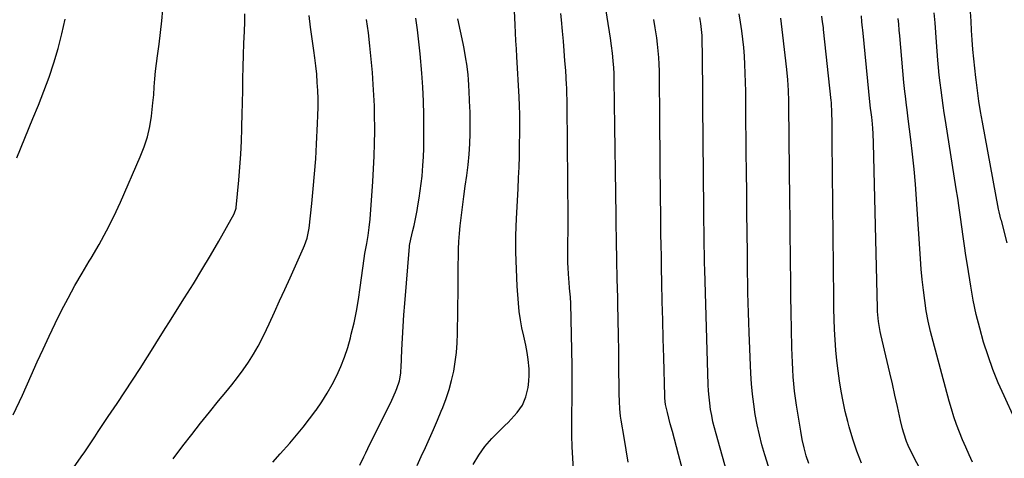
# Model space of a CAD drawing. Units: inches. Extents: x 1906137 to 1911643, y 474887 to 480130.
# Drawn here: x 1909975 to 1910416, y 478879 to 479076 of the extents above; entities that cross this region are included whole.
import ezdxf

# ---------------------------------------------------------------- set-up
doc = ezdxf.new("R2010")
doc.units = ezdxf.units.IN
doc.header["$MEASUREMENT"] = 0
doc.layers.add('7', color=7, linetype='Continuous')
doc.layers.add('8', color=7, linetype='Continuous')

msp = doc.modelspace()

# ---------------------------------------------------------------- linework, layer by layer
at = {"layer": '7', "color": 18}
for points in [[(1910247.82, 478877.46, 1938), (1910246.89, 478883.03, 1938), (1910245.96, 478888.6, 1938), (1910244.66, 478896.4, 1938), (1910244.41, 478898.07, 1938), (1910244.06, 478901.42, 1938), (1910243.9, 478904.79, 1938), (1910243.81, 478908.17, 1938), (1910243.78, 478909.86, 1938), (1910243.66, 478920.42, 1938), (1910243.57, 478927.4, 1938), (1910243.46, 478934.37, 1938), (1910243.32, 478941.34, 1938), (1910243.16, 478948.31, 1938), (1910243.09, 478951.25, 1938), (1910242.89, 478959.69, 1938), (1910242.72, 478968.14, 1938), (1910242.57, 478976.58, 1938), (1910242.45, 478985.02, 1938), (1910242.41, 478988.13, 1938), (1910242.28, 478998.13, 1938), (1910242.14, 479008.13, 1938), (1910242.01, 479018.13, 1938), (1910241.87, 479028.13, 1938), (1910241.59, 479048.96, 1938), (1910241.58, 479049.37, 1938), (1910241.56, 479050.2, 1938), (1910241.49, 479051.85, 1938), (1910241.33, 479054.47, 1938), (1910241.11, 479057.5, 1938), (1910240.75, 479060.92, 1938), (1910240.32, 479064.34, 1938), (1910239.83, 479067.74, 1938), (1910235.86, 479093.23, 1938)], [(1909972.19, 478898.69, 1922), (1909976.26, 478907.49, 1922), (1909980.24, 478916.34, 1922), (1909982.94, 478922.45, 1922), (1909985.56, 478928.25, 1922), (1909988.24, 478934.03, 1922), (1909991.01, 478939.76, 1922), (1909993.85, 478945.47, 1922), (1909996.8, 478951.11, 1922), (1909999.84, 478956.71, 1922), (1910003.01, 478962.23, 1922), (1910006.26, 478967.7, 1922), (1910007.04, 478968.98, 1922), (1910010.63, 478975.12, 1922), (1910014.05, 478981.35, 1922), (1910017.21, 478987.71, 1922), (1910020.2, 478994.16, 1922), (1910029.14, 479014.5, 1922), (1910030.85, 479018.94, 1922), (1910032.3, 479023.45, 1922), (1910033.33, 479028.08, 1922), (1910034.09, 479032.78, 1922), (1910034.78, 479038.75, 1922), (1910035.13, 479042.3, 1922), (1910035.37, 479045.86, 1922), (1910035.61, 479049.42, 1922), (1910036, 479052.97, 1922), (1910036.89, 479059.81, 1922), (1910037.54, 479065.01, 1922), (1910038.15, 479070.21, 1922), (1910038.71, 479075.42, 1922), (1910039.23, 479080.63, 1922)], [(1910178.35, 478876.49, 1934), (1910180.81, 478880.62, 1934), (1910183.56, 478884.54, 1934), (1910186.75, 478888.11, 1934), (1910192.58, 478893.9, 1934), (1910194, 478895.35, 1934), (1910195.4, 478896.81, 1934), (1910198.1, 478899.82, 1934), (1910200.37, 478903.1, 1934), (1910201.87, 478906.79, 1934), (1910202.92, 478911.04, 1934), (1910203.34, 478913.79, 1934), (1910203.46, 478916.57, 1934), (1910203.38, 478919.36, 1934), (1910202.95, 478923.51, 1934), (1910202.5, 478926.75, 1934), (1910201.9, 478929.95, 1934), (1910200.97, 478934.08, 1934), (1910200.18, 478937.74, 1934), (1910199.5, 478941.42, 1934), (1910199.01, 478945.12, 1934), (1910198.65, 478948.85, 1934), (1910198.09, 478956.5, 1934), (1910197.68, 478964.07, 1934), (1910197.45, 478971.64, 1934), (1910197.51, 478979.21, 1934), (1910197.76, 478986.78, 1934), (1910198.45, 479000.12, 1934), (1910198.68, 479005, 1934), (1910198.88, 479009.89, 1934), (1910199.04, 479014.77, 1934), (1910199.16, 479019.65, 1934), (1910199.29, 479025.45, 1934), (1910199.31, 479027.44, 1934), (1910199.29, 479031.41, 1934), (1910199.25, 479033.4, 1934), (1910199.1, 479037.38, 1934), (1910198.9, 479041.35, 1934), (1910197.87, 479059.36, 1934), (1910197.67, 479062.93, 1934), (1910197.47, 479066.51, 1934), (1910197.29, 479070.09, 1934), (1910197.11, 479073.66, 1934), (1910196.8, 479079.97, 1934)], [(1909995.06, 478868.98, 1924), (1910002.68, 478879.94, 1924), (1910004.22, 478882.17, 1924), (1910005.75, 478884.41, 1924), (1910007.26, 478886.67, 1924), (1910008.77, 478888.93, 1924), (1910010.26, 478891.2, 1924), (1910011.76, 478893.46, 1924), (1910013.27, 478895.72, 1924), (1910014.78, 478897.97, 1924), (1910018.73, 478903.84, 1924), (1910022.19, 478909.04, 1924), (1910025.62, 478914.26, 1924), (1910029, 478919.52, 1924), (1910032.34, 478924.8, 1924), (1910032.6, 478925.22, 1924), (1910036.05, 478930.72, 1924), (1910039.51, 478936.23, 1924), (1910042.98, 478941.72, 1924), (1910046.45, 478947.21, 1924), (1910048.99, 478951.22, 1924), (1910052.91, 478957.51, 1924), (1910056.77, 478963.84, 1924), (1910060.55, 478970.23, 1924), (1910064.26, 478976.65, 1924), (1910071.2, 478988.87, 1924), (1910072.07, 478991.42, 1924), (1910072.12, 478991.81, 1924), (1910073.3, 479004.08, 1924), (1910073.79, 479009.87, 1924), (1910074.19, 479015.65, 1924), (1910074.47, 479021.44, 1924), (1910074.66, 479027.24, 1924), (1910074.68, 479028.22, 1924), (1910074.79, 479033.53, 1924), (1910074.91, 479038.85, 1924), (1910075.03, 479044.16, 1924), (1910075.15, 479049.47, 1924), (1910075.28, 479054.79, 1924), (1910075.42, 479060.1, 1924), (1910075.58, 479065.41, 1924), (1910075.76, 479070.72, 1924), (1910075.91, 479075.08, 1924), (1910075.99, 479078.63, 1924)], [(1910043.83, 478878.99, 1926), (1910048.23, 478884.77, 1926), (1910052.16, 478889.87, 1926), (1910056.13, 478894.94, 1926), (1910060.16, 478899.96, 1926), (1910064.22, 478904.95, 1926), (1910067.53, 478908.97, 1926), (1910070.15, 478912.24, 1926), (1910072.7, 478915.56, 1926), (1910075.16, 478918.95, 1926), (1910077.55, 478922.39, 1926), (1910079.8, 478925.92, 1926), (1910081.93, 478929.51, 1926), (1910083.88, 478933.21, 1926), (1910085.71, 478936.97, 1926), (1910086.92, 478939.61, 1926), (1910089.26, 478944.74, 1926), (1910091.59, 478949.88, 1926), (1910093.92, 478955.02, 1926), (1910096.24, 478960.16, 1926), (1910102.3, 478973.6, 1926), (1910102.75, 478974.67, 1926), (1910103.91, 478977.96, 1926), (1910104.83, 478982.51, 1926), (1910106.02, 478993.51, 1926), (1910106.68, 479000.17, 1926), (1910107.27, 479006.84, 1926), (1910107.74, 479013.52, 1926), (1910108.14, 479020.21, 1926), (1910108.61, 479029.37, 1926), (1910108.75, 479033.07, 1926), (1910108.81, 479036.78, 1926), (1910108.78, 479040.48, 1926), (1910108.67, 479044.19, 1926), (1910108.46, 479047.89, 1926), (1910108.18, 479051.58, 1926), (1910107.79, 479055.27, 1926), (1910107.34, 479058.94, 1926), (1910106.9, 479062.1, 1926), (1910106.18, 479067.35, 1926), (1910105.47, 479072.6, 1926), (1910104.78, 479077.86, 1926)], [(1910088.48, 478877.44, 1928), (1910091.88, 478881.24, 1928), (1910096.13, 478886.05, 1928), (1910099.17, 478889.6, 1928), (1910102.13, 478893.2, 1928), (1910105, 478896.88, 1928), (1910107.79, 478900.62, 1928), (1910107.97, 478900.86, 1928), (1910110.52, 478904.59, 1928), (1910112.93, 478908.4, 1928), (1910115.13, 478912.33, 1928), (1910117.19, 478916.35, 1928), (1910119.02, 478920.47, 1928), (1910120.68, 478924.66, 1928), (1910122.08, 478928.94, 1928), (1910123.31, 478933.29, 1928), (1910123.71, 478934.87, 1928), (1910124.92, 478940.06, 1928), (1910126.01, 478945.28, 1928), (1910126.93, 478950.54, 1928), (1910127.73, 478955.81, 1928), (1910129.49, 478968.82, 1928), (1910129.83, 478971.1, 1928), (1910130.62, 478975.66, 1928), (1910131.24, 478979.25, 1928), (1910131.77, 478982.84, 1928), (1910132.12, 478986.46, 1928), (1910133.32, 479003.48, 1928), (1910133.66, 479009.12, 1928), (1910133.93, 479014.76, 1928), (1910134.09, 479020.41, 1928), (1910134.18, 479026.06, 1928), (1910134.19, 479027.75, 1928), (1910134.16, 479032.56, 1928), (1910134.06, 479037.36, 1928), (1910133.83, 479042.16, 1928), (1910133.53, 479046.96, 1928), (1910133.13, 479052.34, 1928), (1910132.62, 479058.29, 1928), (1910132.04, 479064.24, 1928), (1910131.35, 479070.17, 1928), (1910130.58, 479076.1, 1928)], [(1910153.25, 478876.03, 1932), (1910155.08, 478880.07, 1932), (1910156.92, 478884.11, 1932), (1910158.75, 478888.15, 1932), (1910160.55, 478892.21, 1932), (1910162.31, 478896.29, 1932), (1910164.03, 478900.38, 1932), (1910164.74, 478902.08, 1932), (1910166.24, 478906.05, 1932), (1910167.58, 478910.08, 1932), (1910168.67, 478914.19, 1932), (1910169.59, 478918.34, 1932), (1910170.27, 478922.55, 1932), (1910170.81, 478926.76, 1932), (1910171.12, 478931, 1932), (1910171.28, 478935.26, 1932), (1910171.54, 478955.56, 1932), (1910171.58, 478959.05, 1932), (1910171.62, 478962.55, 1932), (1910171.67, 478966.05, 1932), (1910171.71, 478969.55, 1932), (1910171.8, 478973.04, 1932), (1910171.96, 478976.53, 1932), (1910172.22, 478980.01, 1932), (1910172.54, 478983.5, 1932), (1910172.93, 478987.1, 1932), (1910173.48, 478991.86, 1932), (1910174.07, 478996.61, 1932), (1910174.72, 479001.36, 1932), (1910175.42, 479006.1, 1932), (1910176.06, 479010.95, 1932), (1910176.54, 479015.6, 1932), (1910176.82, 479020.26, 1932), (1910176.97, 479024.93, 1932), (1910177.05, 479032.3, 1932), (1910177.03, 479034.28, 1932), (1910176.86, 479037.26, 1932), (1910176.74, 479039.24, 1932), (1910176.7, 479040.23, 1932), (1910176.39, 479046.71, 1932), (1910176.25, 479049.06, 1932), (1910176.05, 479051.4, 1932), (1910175.47, 479056.07, 1932), (1910175.09, 479058.4, 1932), (1910174.24, 479063.03, 1932), (1910173.77, 479065.33, 1932), (1910171.39, 479076.42, 1932)], [(1910223.49, 478871.32, 1936), (1910222.95, 478879.3, 1936), (1910222.68, 478884.38, 1936), (1910222.51, 478889.47, 1936), (1910222.48, 478894.56, 1936), (1910222.55, 478899.65, 1936), (1910222.56, 478899.88, 1936), (1910222.66, 478905.08, 1936), (1910222.72, 478910.29, 1936), (1910222.71, 478915.5, 1936), (1910222.65, 478920.71, 1936), (1910222.14, 478948.74, 1936), (1910222.01, 478951.48, 1936), (1910221.56, 478955.58, 1936), (1910221.28, 478958.31, 1936), (1910221.16, 478959.68, 1936), (1910220.85, 478964.5, 1936), (1910220.74, 478967.03, 1936), (1910220.71, 478969.55, 1936), (1910220.73, 478972.08, 1936), (1910220.82, 478976.98, 1936), (1910220.85, 478980.3, 1936), (1910220.86, 478983.62, 1936), (1910220.85, 478986.93, 1936), (1910220.49, 479037.2, 1936), (1910220.46, 479039.61, 1936), (1910220.35, 479043.21, 1936), (1910220.24, 479045.61, 1936), (1910220.17, 479046.81, 1936), (1910219.78, 479053.21, 1936), (1910219.48, 479057.61, 1936), (1910219.15, 479062.01, 1936), (1910218.77, 479066.41, 1936), (1910218.35, 479070.8, 1936), (1910217.84, 479075.9, 1936), (1910217.54, 479078.77, 1936)], [(1910294.65, 478863.52, 1942), (1910287.16, 478890.19, 1942), (1910286.45, 478892.9, 1942), (1910285.8, 478895.63, 1942), (1910285.25, 478898.37, 1942), (1910284.75, 478901.13, 1942), (1910284.36, 478903.9, 1942), (1910284.05, 478906.68, 1942), (1910283.83, 478909.47, 1942), (1910283.69, 478912.27, 1942), (1910282.11, 478963.78, 1942), (1910282.03, 478966.77, 1942), (1910281.94, 478971.25, 1942), (1910281.9, 478974.24, 1942), (1910281.84, 478978.81, 1942), (1910281.8, 478981.84, 1942), (1910281.77, 478984.87, 1942), (1910281.74, 478987.9, 1942), (1910281.71, 478990.93, 1942), (1910281.32, 479037.53, 1942), (1910281.27, 479042.99, 1942), (1910281.21, 479048.45, 1942), (1910281.15, 479053.92, 1942), (1910281.07, 479059.38, 1942), (1910280.96, 479067.63, 1942), (1910280.92, 479068.97, 1942), (1910280.73, 479071.63, 1942), (1910280.4, 479074.29, 1942), (1910279.95, 479076.92, 1942)], [(1910317.39, 478853.97, 1944), (1910309.04, 478880.79, 1944), (1910307.75, 478885.25, 1944), (1910306.59, 478889.75, 1944), (1910305.61, 478894.29, 1944), (1910304.76, 478898.86, 1944), (1910304.09, 478903.47, 1944), (1910303.53, 478908.08, 1944), (1910303.13, 478912.71, 1944), (1910302.84, 478917.35, 1944), (1910302.05, 478935.64, 1944), (1910301.87, 478940.09, 1944), (1910301.71, 478944.55, 1944), (1910301.59, 478949, 1944), (1910301.49, 478953.46, 1944), (1910301.41, 478957.92, 1944), (1910301.34, 478962.38, 1944), (1910301.28, 478966.83, 1944), (1910301.22, 478971.29, 1944), (1910301.11, 478980.45, 1944), (1910301.01, 478989.48, 1944), (1910300.91, 478998.52, 1944), (1910300.83, 479007.56, 1944), (1910300.75, 479016.59, 1944), (1910300.59, 479036.07, 1944), (1910300.55, 479040.01, 1944), (1910300.48, 479043.95, 1944), (1910300.4, 479047.88, 1944), (1910300.28, 479052.06, 1944), (1910300.12, 479055.88, 1944), (1910299.89, 479059.68, 1944), (1910299.56, 479063.48, 1944), (1910299.16, 479067.28, 1944), (1910298.68, 479071.07, 1944), (1910298.14, 479074.84, 1944), (1910297.53, 479078.61, 1944)], [(1910328.75, 478876.84, 1946), (1910327.62, 478880.41, 1946), (1910326.62, 478884.01, 1946), (1910325.8, 478887.66, 1946), (1910325.11, 478891.34, 1946), (1910323.22, 478903.03, 1946), (1910322.76, 478906.22, 1946), (1910322.35, 478909.42, 1946), (1910322.03, 478912.63, 1946), (1910321.77, 478915.84, 1946), (1910321.57, 478919.06, 1946), (1910321.41, 478922.28, 1946), (1910321.29, 478925.51, 1946), (1910321.2, 478928.73, 1946), (1910321.03, 478937.14, 1946), (1910320.89, 478944.58, 1946), (1910320.76, 478952.01, 1946), (1910320.66, 478959.44, 1946), (1910320.56, 478966.87, 1946), (1910320.2, 478998.55, 1946), (1910320.12, 479005.36, 1946), (1910320.05, 479012.18, 1946), (1910319.99, 479019, 1946), (1910319.93, 479025.81, 1946), (1910319.86, 479034.68, 1946), (1910319.78, 479039.44, 1946), (1910319.62, 479044.2, 1946), (1910319.34, 479048.95, 1946), (1910318.89, 479053.69, 1946), (1910317.18, 479068.98, 1946), (1910316.87, 479071.53, 1946), (1910316.54, 479074.09, 1946), (1910316.18, 479076.64, 1946)], [(1910352.36, 478877.13, 1948), (1910350.26, 478882.44, 1948), (1910348.46, 478887.87, 1948), (1910346.85, 478893.36, 1948), (1910346.23, 478895.71, 1948), (1910345.12, 478900.23, 1948), (1910344.11, 478904.76, 1948), (1910343.26, 478909.33, 1948), (1910342.51, 478913.92, 1948), (1910341.9, 478918.53, 1948), (1910341.36, 478923.15, 1948), (1910340.94, 478927.78, 1948), (1910340.59, 478932.42, 1948), (1910340.34, 478937.06, 1948), (1910340.14, 478941.71, 1948), (1910340.01, 478946.36, 1948), (1910339.93, 478951.01, 1948), (1910339.24, 479021.3, 1948), (1910339.21, 479023.57, 1948), (1910339.17, 479028.12, 1948), (1910339.16, 479030.39, 1948), (1910339.12, 479034.13, 1948), (1910338.86, 479038.92, 1948), (1910338.78, 479039.71, 1948), (1910335.37, 479071.63, 1948), (1910335.27, 479072.47, 1948), (1910334.95, 479075, 1948), (1910334.57, 479077.52, 1948)], [(1910402.15, 478877.53, 1952), (1910400.58, 478880.85, 1952), (1910399.07, 478884.2, 1952), (1910397.65, 478887.58, 1952), (1910396.27, 478890.98, 1952), (1910395, 478894.42, 1952), (1910393.79, 478897.89, 1952), (1910392.7, 478901.39, 1952), (1910391.68, 478904.91, 1952), (1910384.43, 478931.61, 1952), (1910383.29, 478936.17, 1952), (1910382.26, 478940.76, 1952), (1910381.42, 478945.38, 1952), (1910380.7, 478950.03, 1952), (1910380.11, 478954.7, 1952), (1910379.6, 478959.38, 1952), (1910379.18, 478964.06, 1952), (1910378.82, 478968.76, 1952), (1910377.08, 478995.55, 1952), (1910376.58, 479002.24, 1952), (1910376, 479008.93, 1952), (1910375.3, 479015.61, 1952), (1910374.52, 479022.28, 1952), (1910373.35, 479031.55, 1952), (1910372.83, 479035.6, 1952), (1910372.57, 479037.63, 1952), (1910372.05, 479041.68, 1952), (1910371.82, 479043.71, 1952), (1910371.41, 479047.77, 1952), (1910369.55, 479068.7, 1952), (1910369.31, 479071.33, 1952), (1910369.08, 479073.96, 1952), (1910368.86, 479076.6, 1952)], [(1910425.53, 478886.97, 1954), (1910416.26, 478907.21, 1954), (1910413.69, 478913.14, 1954), (1910411.28, 478919.13, 1954), (1910409.11, 478925.21, 1954), (1910407.11, 478931.35, 1954), (1910405.35, 478937.56, 1954), (1910403.78, 478943.82, 1954), (1910402.46, 478950.14, 1954), (1910401.33, 478956.49, 1954), (1910399.84, 478965.95, 1954), (1910399.18, 478970.23, 1954), (1910398.54, 478974.5, 1954), (1910397.94, 478978.78, 1954), (1910397.36, 478983.07, 1954), (1910396.77, 478987.35, 1954), (1910396.16, 478991.63, 1954), (1910395.52, 478995.9, 1954), (1910394.86, 479000.18, 1954), (1910389.96, 479030.82, 1954), (1910389.44, 479034.19, 1954), (1910388.94, 479037.56, 1954), (1910388.47, 479040.93, 1954), (1910388.02, 479044.31, 1954), (1910387.61, 479047.7, 1954), (1910387.24, 479051.08, 1954), (1910386.92, 479054.48, 1954), (1910386.62, 479057.87, 1954), (1910386, 479065.87, 1954), (1910385.66, 479070.26, 1954), (1910385.32, 479074.64, 1954), (1910384.98, 479079.03, 1954)], [(1910417.65, 478975.85, 1956), (1910415.05, 478985.84, 1956), (1910414.89, 478986.49, 1956), (1910414.56, 478987.79, 1956), (1910414.09, 478989.74, 1956), (1910413.96, 478990.4, 1956), (1910413.83, 478991.06, 1956), (1910406.6, 479030.09, 1956), (1910405.78, 479034.8, 1956), (1910405.01, 479039.51, 1956), (1910404.34, 479044.24, 1956), (1910403.73, 479048.98, 1956), (1910403.59, 479050.09, 1956), (1910403.12, 479054.28, 1956), (1910402.7, 479058.48, 1956), (1910402.34, 479062.69, 1956), (1910402.02, 479066.9, 1956), (1910401.74, 479071.11, 1956), (1910401.46, 479075.32, 1956), (1910401.18, 479079.53, 1956)]]:
    msp.add_polyline3d(points, dxfattribs=at)
at = {"layer": '8', "color": 18}
for points in [[(1909973.84, 479014.06, 1920), (1909977.42, 479022.85, 1920), (1909981.02, 479031.63, 1920), (1909983.47, 479037.58, 1920), (1909985.92, 479043.88, 1920), (1909988.23, 479050.22, 1920), (1909990.32, 479056.64, 1920), (1909992.27, 479063.12, 1920), (1909993.95, 479069.66, 1920), (1909995.42, 479076.24, 1920)], [(1910127.46, 478876.16, 1930), (1910129.33, 478879.86, 1930), (1910130.26, 478881.72, 1930), (1910131.17, 478883.58, 1930), (1910141.83, 478905.37, 1930), (1910143.52, 478909.05, 1930), (1910144.17, 478910.58, 1930), (1910145.26, 478913.96, 1930), (1910145.85, 478917.48, 1930), (1910145.96, 478918.66, 1930), (1910146.03, 478919.85, 1930), (1910146.38, 478927.9, 1930), (1910146.64, 478933.11, 1930), (1910146.94, 478938.32, 1930), (1910147.3, 478943.53, 1930), (1910147.7, 478948.73, 1930), (1910149.79, 478974.18, 1930), (1910149.84, 478974.66, 1930), (1910150.33, 478977.5, 1930), (1910151.29, 478981.49, 1930), (1910151.81, 478983.72, 1930), (1910152.77, 478988.2, 1930), (1910153.2, 478990.44, 1930), (1910153.58, 478992.55, 1930), (1910154.14, 478995.86, 1930), (1910154.64, 478999.18, 1930), (1910155.05, 479002.51, 1930), (1910155.4, 479005.85, 1930), (1910155.78, 479010.62, 1930), (1910156.01, 479014.44, 1930), (1910156.15, 479018.27, 1930), (1910156.22, 479022.1, 1930), (1910156.25, 479026.98, 1930), (1910156.2, 479033.25, 1930), (1910156.04, 479039.51, 1930), (1910155.7, 479045.77, 1930), (1910155.25, 479052.03, 1930), (1910154.51, 479060.63, 1930), (1910153.99, 479066, 1930), (1910153.4, 479071.37, 1930), (1910152.69, 479076.72, 1930)], [(1910282.19, 478836.57, 1940), (1910270.34, 478880.97, 1940), (1910269.42, 478884.4, 1940), (1910268.51, 478887.83, 1940), (1910267.6, 478891.26, 1940), (1910266.69, 478894.69, 1940), (1910265.35, 478899.73, 1940), (1910264.58, 478903.41, 1940), (1910264.28, 478906.21, 1940), (1910264.24, 478907.15, 1940), (1910263.73, 478924.49, 1940), (1910263.5, 478932.87, 1940), (1910263.28, 478941.25, 1940), (1910263.08, 478949.63, 1940), (1910262.89, 478958.02, 1940), (1910262.76, 478964.7, 1940), (1910262.66, 478969.74, 1940), (1910262.57, 478974.78, 1940), (1910262.5, 478979.82, 1940), (1910262.44, 478984.87, 1940), (1910262.29, 478999.99, 1940), (1910262.2, 479008.82, 1940), (1910262.12, 479017.65, 1940), (1910262.05, 479026.48, 1940), (1910261.99, 479035.31, 1940), (1910261.91, 479046.97, 1940), (1910261.87, 479049.97, 1940), (1910261.79, 479052.97, 1940), (1910261.66, 479055.97, 1940), (1910261.49, 479058.96, 1940), (1910261.25, 479061.95, 1940), (1910260.95, 479064.94, 1940), (1910260.57, 479067.91, 1940), (1910259.89, 479072.33, 1940), (1910259.27, 479076.01, 1940)], [(1910379.4, 478872.85, 1950), (1910374.96, 478881.49, 1950), (1910373.31, 478885.02, 1950), (1910372.6, 478886.84, 1950), (1910371.36, 478890.54, 1950), (1910370.81, 478892.42, 1950), (1910369.88, 478896.21, 1950), (1910368.5, 478902.5, 1950), (1910367.37, 478907.55, 1950), (1910366.23, 478912.6, 1950), (1910365.06, 478917.64, 1950), (1910363.87, 478922.67, 1950), (1910360.99, 478934.72, 1950), (1910360.67, 478936.18, 1950), (1910359.93, 478940.61, 1950), (1910359.56, 478945.09, 1950), (1910359.5, 478946.59, 1950), (1910357.8, 479020.59, 1950), (1910357.61, 479024.95, 1950), (1910357.45, 479027.13, 1950), (1910357.25, 479029.31, 1950), (1910356.93, 479032.3, 1950), (1910356.7, 479034.33, 1950), (1910356.44, 479036.35, 1950), (1910356.29, 479037.7, 1950), (1910352.92, 479071.51, 1950), (1910352.83, 479072.4, 1950), (1910352.59, 479075.04, 1950), (1910352.32, 479077.69, 1950)]]:
    msp.add_polyline3d(points, dxfattribs=at)

doc.saveas('drawing.dxf')
